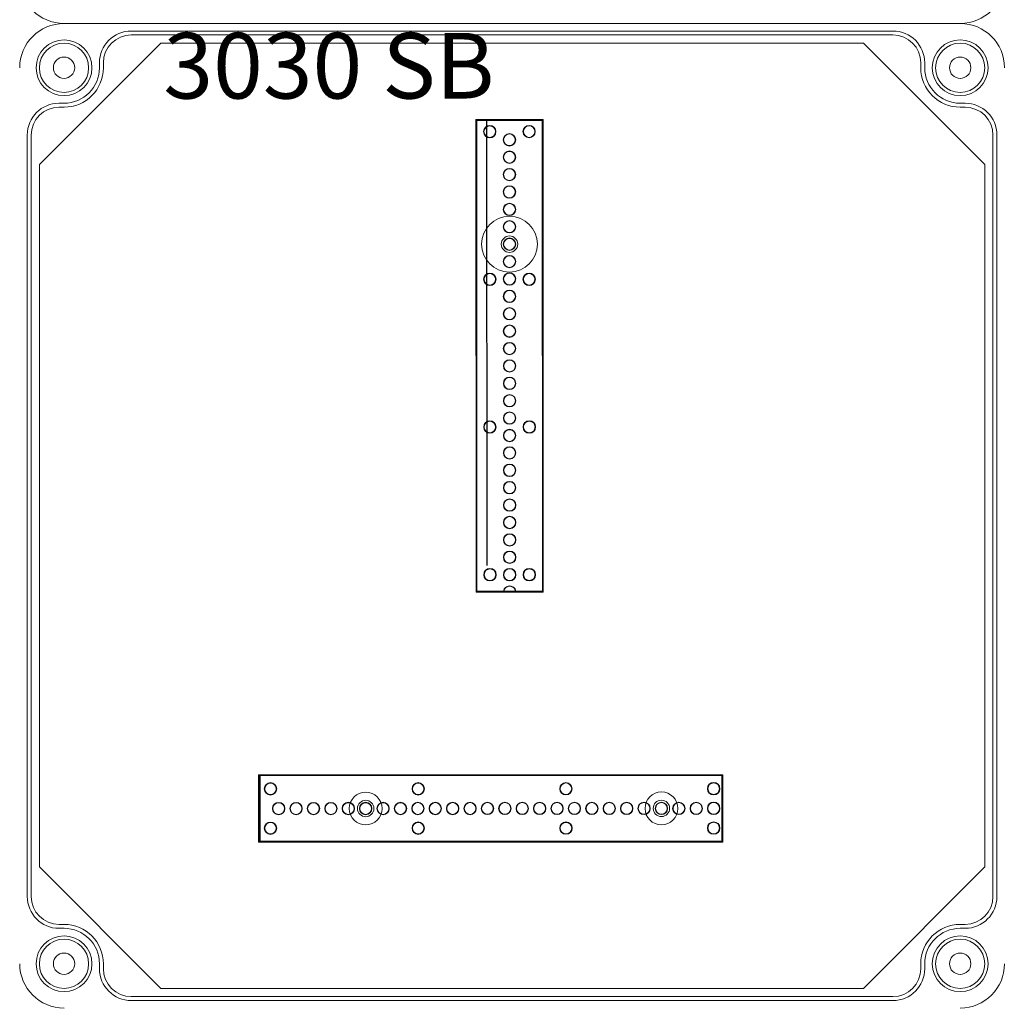
# Model space of a CAD drawing. Units: millimetres. Extents: x 6422 to 8753, y 329 to 3082.
# Drawn here: x 7349 to 7649, y 1581 to 1881 of the extents above; entities that cross this region are included whole.
import ezdxf

# ---------------------------------------------------------------- set-up
doc = ezdxf.new("R2010")
doc.units = ezdxf.units.MM
doc.linetypes.add('KÖZÉP2', pattern=[28.575, 19.05, -3.175, 3.175, -3.175])
for name, color, linetype, lineweight in [('Alaplap', 6, 'Continuous', 30), ('Doboz', 7, 'Continuous', 30), ('Keret', 7, 'Continuous', 40), ('Kötőanyag', 5, 'Continuous', 30), ('Sín', 1, 'Continuous', 30)]:
    doc.layers.add(name, color=color, linetype=linetype, lineweight=lineweight)
doc.layers.add('Szerkesztő', color=8, linetype='KÖZÉP2')
doc.styles.add('ROMANS', font='romans.shx', dxfattribs={"width": 0.8, "oblique": 15})

# ---------------------------------------------------------------- blocks, each defined once
blk = doc.blocks.new('A$C10D23C98')
at = {"layer": 'Doboz', "lineweight": 15}
blk.add_line((286.5, 0), (13.5, 0), dxfattribs=at)
for centre, start, end in [((13.5, 13.5), 180, 270), ((286.5, 13.5), 270, 0)]:
    blk.add_arc(centre, 13.5, start, end, dxfattribs=at)
at = {"layer": 'Keret', "color": 7, "linetype": 'Continuous', "lineweight": 15, "insert": (43.78, 30.46), "char_height": 20, "width": 245.4326, "attachment_point": 1, "style": 'ROMANS'}
blk.add_mtext('\\pi54.589;{\\fRomantic|b0|i0|c2|p2;PVT 3030 SB}', dxfattribs=at)

msp = doc.modelspace()

# ---------------------------------------------------------------- linework, layer by layer
at = {"layer": 'Alaplap', "lineweight": 15}
for p, q in [((7354.95, 1837.22), (7391.95, 1874.22)), ((7391.95, 1874.22), (7605.95, 1874.22)), ((7642.95, 1837.22), (7605.95, 1874.22)), ((7354.95, 1623.22), (7354.95, 1837.22)), ((7642.95, 1837.22), (7642.95, 1623.22)), ((7354.95, 1623.22), (7391.95, 1586.22)), ((7642.95, 1623.22), (7605.95, 1586.22)), ((7605.95, 1586.22), (7391.95, 1586.22))]:
    msp.add_line(p, q, dxfattribs=at)
at = {"layer": 'Doboz', "lineweight": 15}
for p, q in [((7635.45, 1880.22), (7362.45, 1880.22)), ((7614.95, 1877.92), (7382.95, 1877.92)), ((7614.95, 1876.72), (7382.95, 1876.72)), ((7373.25, 1866.72), (7373.25, 1868.22)), ((7374.45, 1866.72), (7374.45, 1868.22)), ((7623.45, 1866.72), (7623.45, 1868.22)), ((7624.65, 1866.72), (7624.65, 1868.22)), ((7362.45, 1855.92), (7360.95, 1855.92)), ((7362.45, 1854.72), (7360.95, 1854.72)), ((7635.45, 1855.92), (7636.95, 1855.92)), ((7635.45, 1854.72), (7636.95, 1854.72)), ((7351.25, 1846.22), (7351.25, 1614.22)), ((7352.45, 1846.22), (7352.45, 1614.22)), ((7645.45, 1614.22), (7645.45, 1846.22)), ((7646.65, 1846.22), (7646.65, 1614.22)), ((7362.45, 1605.72), (7360.95, 1605.72)), ((7635.45, 1605.72), (7636.95, 1605.72)), ((7362.45, 1604.52), (7360.95, 1604.52)), ((7635.45, 1604.52), (7636.95, 1604.52)), ((7373.25, 1593.72), (7373.25, 1592.22)), ((7374.45, 1593.72), (7374.45, 1592.22)), ((7623.45, 1593.72), (7623.45, 1592.22)), ((7624.65, 1593.72), (7624.65, 1592.22)), ((7614.95, 1583.72), (7382.95, 1583.72)), ((7614.95, 1582.52), (7382.95, 1582.52))]:
    msp.add_line(p, q, dxfattribs=at)
for centre, radius in [((7362.45, 1866.72), 8.5), ((7635.45, 1866.72), 8.5), ((7362.45, 1866.72), 7.5), ((7635.45, 1866.72), 7.5), ((7362.45, 1866.72), 3.25), ((7635.45, 1866.72), 3.25), ((7362.45, 1593.72), 8.5), ((7635.45, 1593.72), 8.5), ((7362.45, 1593.72), 7.5), ((7635.45, 1593.72), 7.5), ((7362.45, 1593.72), 3.25), ((7635.45, 1593.72), 3.25)]:
    msp.add_circle(centre, radius, dxfattribs=at)
for centre, radius, start, end in [((7362.45, 1866.72), 13.5, 90, 180), ((7635.45, 1866.72), 13.5, 0, 90), ((7382.95, 1868.22), 9.7, 90, 180), ((7382.95, 1868.22), 8.5, 90, 180), ((7614.95, 1868.22), 9.7, 0, 90), ((7614.95, 1868.22), 8.5, 0, 90), ((7362.45, 1866.72), 12, 270, 0), ((7362.45, 1866.72), 10.8, 270, 0), ((7635.45, 1866.72), 12, 180, 270), ((7635.45, 1866.72), 10.8, 180, 270), ((7360.95, 1846.22), 9.7, 90, 180), ((7360.95, 1846.22), 8.5, 90, 180), ((7636.95, 1846.22), 9.7, 0, 90), ((7636.95, 1846.22), 8.5, 0, 90), ((7360.95, 1614.22), 9.7, 180, 270), ((7360.95, 1614.22), 8.5, 180, 270), ((7636.95, 1614.22), 8.5, 270, 0), ((7636.95, 1614.22), 9.7, 270, 0), ((7362.45, 1593.72), 12, 0, 90), ((7635.45, 1593.72), 12, 90, 180), ((7362.45, 1593.72), 10.8, 0, 90), ((7635.45, 1593.72), 10.8, 90, 180), ((7362.45, 1593.72), 13.5, 180, 270), ((7635.45, 1593.72), 13.5, 270, 0), ((7382.95, 1592.22), 9.7, 180, 270), ((7382.95, 1592.22), 8.5, 180, 270), ((7614.95, 1592.22), 8.5, 270, 0), ((7614.95, 1592.22), 9.7, 270, 0)]:
    msp.add_arc(centre, radius, start, end, dxfattribs=at)
at = {"layer": 'Kötőanyag', "lineweight": 15}
for centre, radius in [((7498.16, 1812.97), 8.5), ((7498.16, 1812.97), 8.5), ((7498.16, 1812.97), 2.5), ((7498.16, 1812.97), 2.5), ((7454.35, 1641.02), 5), ((7454.35, 1641.02), 5), ((7544.45, 1641.06), 5), ((7544.45, 1641.06), 5), ((7454.35, 1641.02), 2.5), ((7454.35, 1641.02), 2.5), ((7544.45, 1641.06), 2.5), ((7544.45, 1641.06), 2.5)]:
    msp.add_circle(centre, radius, dxfattribs=at)
at = {"layer": 'Szerkesztő', "linetype": 'ByBlock'}
msp.add_line((7491.31, 1715.02), (7491.25, 1850.77), dxfattribs=at)
at = {"layer": 'Sín', "lineweight": 15}
for p, q in [((7487.89, 1850.96), (7508.39, 1850.97)), ((7487.89, 1850.96), (7508.39, 1850.97)), ((7487.96, 1706.96), (7487.89, 1850.96)), ((7488.17, 1850.68), (7487.89, 1850.96)), ((7487.96, 1706.96), (7487.89, 1850.96)), ((7488.17, 1850.68), (7487.89, 1850.96)), ((7488.17, 1850.68), (7508.11, 1850.69)), ((7488.17, 1850.68), (7508.11, 1850.69)), ((7488.24, 1707.24), (7488.17, 1850.68)), ((7488.24, 1707.24), (7488.17, 1850.68)), ((7508.11, 1850.69), (7508.39, 1850.97)), ((7508.11, 1850.69), (7508.39, 1850.97)), ((7508.11, 1850.69), (7508.18, 1707.25)), ((7508.11, 1850.69), (7508.18, 1707.25)), ((7508.39, 1850.97), (7508.46, 1706.97)), ((7508.39, 1850.97), (7508.46, 1706.97)), ((7488.24, 1707.24), (7487.96, 1706.96)), ((7488.24, 1707.24), (7487.96, 1706.96)), ((7508.18, 1707.25), (7488.24, 1707.24)), ((7508.18, 1707.25), (7488.24, 1707.24)), ((7508.18, 1707.25), (7508.46, 1706.97)), ((7508.18, 1707.25), (7508.46, 1706.97)), ((7508.46, 1706.97), (7487.96, 1706.96)), ((7508.46, 1706.97), (7487.96, 1706.96)), ((7421.65, 1651.25), (7563.1, 1651.32)), ((7421.65, 1651.25), (7563.1, 1651.32)), ((7421.66, 1630.75), (7421.65, 1651.25)), ((7421.93, 1650.97), (7421.65, 1651.25)), ((7421.66, 1630.75), (7421.65, 1651.25)), ((7421.93, 1650.97), (7421.65, 1651.25)), ((7421.93, 1650.97), (7422.21, 1651.25)), ((7421.93, 1650.97), (7562.82, 1651.04)), ((7421.93, 1650.97), (7562.82, 1651.04)), ((7421.94, 1631.03), (7421.93, 1650.97)), ((7421.94, 1631.03), (7421.93, 1650.97)), ((7421.93, 1650.97), (7421.94, 1631.03)), ((7422.21, 1651.25), (7422.22, 1630.75)), ((7562.82, 1651.04), (7563.1, 1651.32)), ((7562.82, 1651.04), (7562.83, 1631.1)), ((7563.1, 1651.32), (7563.11, 1630.82)), ((7421.94, 1631.03), (7421.66, 1630.75)), ((7421.94, 1631.03), (7421.66, 1630.75)), ((7563.11, 1630.82), (7421.66, 1630.75)), ((7563.11, 1630.82), (7421.66, 1630.75)), ((7562.83, 1631.1), (7421.94, 1631.03)), ((7562.83, 1631.1), (7421.94, 1631.03)), ((7421.94, 1631.03), (7422.22, 1630.75)), ((7562.83, 1631.1), (7563.11, 1630.82))]:
    msp.add_line(p, q, dxfattribs=at)
for centre, radius in [((7492.14, 1847.26), 1.89), ((7492.14, 1847.26), 1.89), ((7492.14, 1847.26), 1.75), ((7492.14, 1847.26), 1.75), ((7504.14, 1847.27), 1.89), ((7504.14, 1847.27), 1.89), ((7504.14, 1847.27), 1.75), ((7504.14, 1847.27), 1.75), ((7498.15, 1844.77), 1.89), ((7498.15, 1844.77), 1.89), ((7498.15, 1844.77), 1.78), ((7498.15, 1844.77), 1.78), ((7498.15, 1839.47), 1.89), ((7498.15, 1839.47), 1.89), ((7498.15, 1839.47), 1.78), ((7498.15, 1839.47), 1.78), ((7498.15, 1834.17), 1.89), ((7498.15, 1834.17), 1.89), ((7498.15, 1834.17), 1.78), ((7498.15, 1834.17), 1.78), ((7498.15, 1828.87), 1.89), ((7498.15, 1828.87), 1.89), ((7498.15, 1828.87), 1.78), ((7498.15, 1828.87), 1.78), ((7498.16, 1823.57), 1.89), ((7498.16, 1823.57), 1.89), ((7498.16, 1823.57), 1.78), ((7498.16, 1823.57), 1.78), ((7498.16, 1818.27), 1.89), ((7498.16, 1818.27), 1.89), ((7498.16, 1818.27), 1.78), ((7498.16, 1818.27), 1.78), ((7498.16, 1812.97), 1.89), ((7498.16, 1812.97), 1.89), ((7498.16, 1812.97), 1.78), ((7498.16, 1812.97), 1.78), ((7498.16, 1807.67), 1.89), ((7498.16, 1807.67), 1.89), ((7498.16, 1807.67), 1.78), ((7498.16, 1807.67), 1.78), ((7492.16, 1802.26), 1.89), ((7492.16, 1802.26), 1.89), ((7492.16, 1802.26), 1.75), ((7492.16, 1802.26), 1.75), ((7498.16, 1802.37), 1.89), ((7498.16, 1802.37), 1.89), ((7498.16, 1802.37), 1.78), ((7498.16, 1802.37), 1.78), ((7504.16, 1802.27), 1.89), ((7504.16, 1802.27), 1.89), ((7504.16, 1802.27), 1.75), ((7504.16, 1802.27), 1.75), ((7498.17, 1797.07), 1.89), ((7498.17, 1797.07), 1.89), ((7498.17, 1797.07), 1.78), ((7498.17, 1797.07), 1.78), ((7498.17, 1791.77), 1.89), ((7498.17, 1791.77), 1.89), ((7498.17, 1791.77), 1.78), ((7498.17, 1791.77), 1.78), ((7498.17, 1786.47), 1.89), ((7498.17, 1786.47), 1.89), ((7498.17, 1786.47), 1.78), ((7498.17, 1786.47), 1.78), ((7498.17, 1781.17), 1.89), ((7498.17, 1781.17), 1.89), ((7498.17, 1781.17), 1.78), ((7498.17, 1781.17), 1.78), ((7498.18, 1775.87), 1.89), ((7498.18, 1775.87), 1.89), ((7498.18, 1775.87), 1.78), ((7498.18, 1775.87), 1.78), ((7498.18, 1770.57), 1.89), ((7498.18, 1770.57), 1.89), ((7498.18, 1770.57), 1.78), ((7498.18, 1770.57), 1.78), ((7498.18, 1765.27), 1.89), ((7498.18, 1765.27), 1.89), ((7498.18, 1765.27), 1.78), ((7498.18, 1765.27), 1.78), ((7498.18, 1759.97), 1.89), ((7498.18, 1759.97), 1.89), ((7498.18, 1759.97), 1.78), ((7498.18, 1759.97), 1.78), ((7492.19, 1757.26), 1.89), ((7492.19, 1757.26), 1.89), ((7492.19, 1757.26), 1.75), ((7492.19, 1757.26), 1.75), ((7504.19, 1757.27), 1.89), ((7504.19, 1757.27), 1.89), ((7504.19, 1757.27), 1.75), ((7504.19, 1757.27), 1.75), ((7498.19, 1754.67), 1.89), ((7498.19, 1754.67), 1.89), ((7498.19, 1754.67), 1.78), ((7498.19, 1754.67), 1.78), ((7498.19, 1749.37), 1.89), ((7498.19, 1749.37), 1.89), ((7498.19, 1749.37), 1.78), ((7498.19, 1749.37), 1.78), ((7498.19, 1744.07), 1.89), ((7498.19, 1744.07), 1.89), ((7498.19, 1744.07), 1.78), ((7498.19, 1744.07), 1.78), ((7498.19, 1738.77), 1.89), ((7498.19, 1738.77), 1.89), ((7498.19, 1738.77), 1.78), ((7498.19, 1738.77), 1.78), ((7498.2, 1733.47), 1.89), ((7498.2, 1733.47), 1.89), ((7498.2, 1733.47), 1.78), ((7498.2, 1733.47), 1.78), ((7498.2, 1728.17), 1.89), ((7498.2, 1728.17), 1.89), ((7498.2, 1728.17), 1.78), ((7498.2, 1728.17), 1.78), ((7498.2, 1722.87), 1.89), ((7498.2, 1722.87), 1.89), ((7498.2, 1722.87), 1.78), ((7498.2, 1722.87), 1.78), ((7498.2, 1717.57), 1.89), ((7498.2, 1717.57), 1.89), ((7498.2, 1717.57), 1.78), ((7498.2, 1717.57), 1.78), ((7492.21, 1712.26), 1.89), ((7492.21, 1712.26), 1.89), ((7492.21, 1712.26), 1.75), ((7492.21, 1712.26), 1.75), ((7498.21, 1712.27), 1.89), ((7498.21, 1712.27), 1.89), ((7498.21, 1712.27), 1.78), ((7498.21, 1712.27), 1.78), ((7504.21, 1712.27), 1.89), ((7504.21, 1712.27), 1.89), ((7504.21, 1712.27), 1.75), ((7504.21, 1712.27), 1.75), ((7425.35, 1647.01), 1.89), ((7425.35, 1647.01), 1.89), ((7425.35, 1647.01), 1.75), ((7425.35, 1647.01), 1.75), ((7470.35, 1647.03), 1.89), ((7470.35, 1647.03), 1.89), ((7470.35, 1647.03), 1.75), ((7470.35, 1647.03), 1.75), ((7515.35, 1647.05), 1.89), ((7515.35, 1647.05), 1.89), ((7515.35, 1647.05), 1.75), ((7515.35, 1647.05), 1.75), ((7560.35, 1647.07), 1.89), ((7560.35, 1647.07), 1.89), ((7560.35, 1647.07), 1.75), ((7560.35, 1647.07), 1.75), ((7427.85, 1641.01), 1.89), ((7427.85, 1641.01), 1.89), ((7427.85, 1641.01), 1.78), ((7427.85, 1641.01), 1.78), ((7433.15, 1641.01), 1.89), ((7433.15, 1641.01), 1.89), ((7433.15, 1641.01), 1.78), ((7433.15, 1641.01), 1.78), ((7438.45, 1641.01), 1.89), ((7438.45, 1641.01), 1.89), ((7438.45, 1641.01), 1.78), ((7438.45, 1641.01), 1.78), ((7443.75, 1641.01), 1.89), ((7443.75, 1641.01), 1.89), ((7443.75, 1641.01), 1.78), ((7443.75, 1641.01), 1.78), ((7449.05, 1641.02), 1.89), ((7449.05, 1641.02), 1.89), ((7449.05, 1641.02), 1.78), ((7449.05, 1641.02), 1.78), ((7454.35, 1641.02), 1.89), ((7454.35, 1641.02), 1.89), ((7454.35, 1641.02), 1.78), ((7454.35, 1641.02), 1.78), ((7459.65, 1641.02), 1.89), ((7459.65, 1641.02), 1.89), ((7459.65, 1641.02), 1.78), ((7459.65, 1641.02), 1.78), ((7464.95, 1641.02), 1.89), ((7464.95, 1641.02), 1.89), ((7464.95, 1641.02), 1.78), ((7464.95, 1641.02), 1.78), ((7470.25, 1641.03), 1.89), ((7470.25, 1641.03), 1.89), ((7470.25, 1641.03), 1.78), ((7470.25, 1641.03), 1.78), ((7475.55, 1641.03), 1.89), ((7475.55, 1641.03), 1.89), ((7475.55, 1641.03), 1.78), ((7475.55, 1641.03), 1.78), ((7480.85, 1641.03), 1.89), ((7480.85, 1641.03), 1.89), ((7480.85, 1641.03), 1.78), ((7480.85, 1641.03), 1.78), ((7486.15, 1641.03), 1.89), ((7486.15, 1641.03), 1.89), ((7486.15, 1641.03), 1.78), ((7486.15, 1641.03), 1.78), ((7491.45, 1641.04), 1.89), ((7491.45, 1641.04), 1.89), ((7491.45, 1641.04), 1.78), ((7491.45, 1641.04), 1.78), ((7496.75, 1641.04), 1.89), ((7496.75, 1641.04), 1.89), ((7496.75, 1641.04), 1.78), ((7496.75, 1641.04), 1.78), ((7502.05, 1641.04), 1.89), ((7502.05, 1641.04), 1.89), ((7502.05, 1641.04), 1.78), ((7502.05, 1641.04), 1.78), ((7507.35, 1641.04), 1.89), ((7507.35, 1641.04), 1.89), ((7507.35, 1641.04), 1.78), ((7507.35, 1641.04), 1.78), ((7512.65, 1641.04), 1.89), ((7512.65, 1641.04), 1.89), ((7512.65, 1641.04), 1.78), ((7512.65, 1641.04), 1.78), ((7517.95, 1641.05), 1.89), ((7517.95, 1641.05), 1.89), ((7517.95, 1641.05), 1.78), ((7517.95, 1641.05), 1.78), ((7523.25, 1641.05), 1.89), ((7523.25, 1641.05), 1.89), ((7523.25, 1641.05), 1.78), ((7523.25, 1641.05), 1.78), ((7528.55, 1641.05), 1.89), ((7528.55, 1641.05), 1.89), ((7528.55, 1641.05), 1.78), ((7528.55, 1641.05), 1.78), ((7533.85, 1641.05), 1.89), ((7533.85, 1641.05), 1.89), ((7533.85, 1641.05), 1.78), ((7533.85, 1641.05), 1.78), ((7539.15, 1641.06), 1.89), ((7539.15, 1641.06), 1.89), ((7539.15, 1641.06), 1.78), ((7539.15, 1641.06), 1.78), ((7544.45, 1641.06), 1.89), ((7544.45, 1641.06), 1.89), ((7544.45, 1641.06), 1.78), ((7544.45, 1641.06), 1.78), ((7549.75, 1641.06), 1.89), ((7549.75, 1641.06), 1.89), ((7549.75, 1641.06), 1.78), ((7549.75, 1641.06), 1.78), ((7555.05, 1641.06), 1.89), ((7555.05, 1641.06), 1.89), ((7555.05, 1641.06), 1.78), ((7555.05, 1641.06), 1.78), ((7560.35, 1641.07), 1.89), ((7560.35, 1641.07), 1.89), ((7560.35, 1641.07), 1.78), ((7560.35, 1641.07), 1.78), ((7425.36, 1635.01), 1.89), ((7425.36, 1635.01), 1.89), ((7425.36, 1635.01), 1.75), ((7425.36, 1635.01), 1.75), ((7470.36, 1635.03), 1.89), ((7470.36, 1635.03), 1.89), ((7470.36, 1635.03), 1.75), ((7470.36, 1635.03), 1.75), ((7515.36, 1635.05), 1.89), ((7515.36, 1635.05), 1.89), ((7515.36, 1635.05), 1.75), ((7515.36, 1635.05), 1.75), ((7560.36, 1635.07), 1.89), ((7560.36, 1635.07), 1.89), ((7560.36, 1635.07), 1.75), ((7560.36, 1635.07), 1.75)]:
    msp.add_circle(centre, radius, dxfattribs=at)
for radius in [1.89, 1.89, 1.78, 1.78]:
    msp.add_arc((7498.21, 1706.97), radius, 0.0259, 180.0259, dxfattribs=at)

# ---------------------------------------------------------------- block references
msp.add_blockref('A$C10D23C98', (7348.95, 1880.22))

# ---------------------------------------------------------------- texts
at = {"layer": 'Keret', "color": 7, "linetype": 'Continuous', "lineweight": 15, "char_height": 20, "width": 245.4326, "attachment_point": 1, "style": 'ROMANS'}
for insert in [(6792.73, 1910.67), (7092.73, 1910.67), (6792.73, 1610.67), (7392.73, 1610.67)]:
    msp.add_mtext('\\pi54.589;{\\fRomantic|b0|i0|c2|p2;PVT 3030 SB}', dxfattribs=dict(at, insert=insert))

doc.saveas('drawing.dxf')
